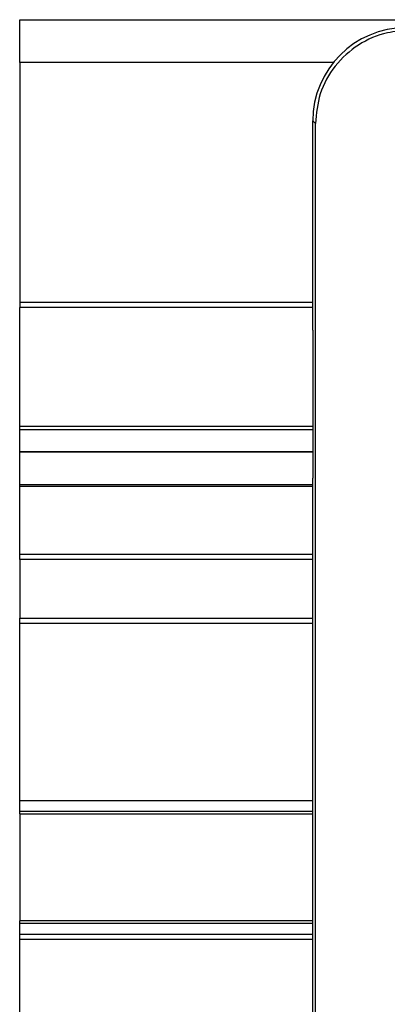
# Model space of a CAD drawing. Units: millimetres. Extents: x 89 to 2219, y 67 to 1270.
# Drawn here: x 237 to 251, y 216 to 253 of the extents above; entities that cross this region are included whole.
import ezdxf

# ---------------------------------------------------------------- set-up
doc = ezdxf.new("R2010")
doc.units = ezdxf.units.MM

msp = doc.modelspace()

# ---------------------------------------------------------------- linework, layer by layer
at = {"color": 7, "linetype": 'Continuous', "lineweight": 25}
for p, q in [((237.124, 253.034), (2219.124, 253.034)), ((237.124, 251.434), (237.124, 253.034)), ((237.124, 251.434), (237.124, 242.434)), ((248.223, 249.136), (248.124, 249.234)), ((248.124, 241.381), (248.124, 249.234)), ((248.223, 193.332), (248.223, 249.136)), ((237.124, 242.434), (237.124, 242.234)), ((248.124, 242.234), (237.124, 242.234)), ((237.124, 237.792), (237.124, 242.234)), ((248.124, 241.381), (248.124, 235.834)), ((237.124, 237.651), (237.124, 237.792)), ((237.124, 236.834), (237.124, 237.651)), ((237.124, 236.834), (248.124, 236.834)), ((237.124, 236.805), (237.124, 236.834)), ((237.124, 235.593), (237.124, 236.805)), ((248.124, 206.634), (248.124, 235.834)), ((237.124, 235.523), (237.124, 235.593)), ((237.124, 232.984), (237.124, 235.523)), ((237.124, 232.784), (237.124, 232.984)), ((248.124, 232.784), (237.124, 232.784)), ((237.124, 232.784), (237.124, 230.584)), ((237.124, 230.584), (248.124, 230.584)), ((237.124, 230.384), (237.124, 230.584)), ((237.124, 223.734), (237.124, 230.384)), ((248.124, 223.734), (237.124, 223.734)), ((237.124, 223.342), (237.124, 223.734)), ((237.124, 223.242), (237.124, 223.342)), ((237.124, 223.242), (248.124, 223.242)), ((237.124, 223.242), (237.124, 219.226)), ((248.124, 219.226), (237.124, 219.226)), ((237.124, 219.126), (237.124, 219.226)), ((237.124, 218.734), (237.124, 219.126)), ((237.124, 218.734), (248.124, 218.734)), ((237.124, 218.534), (237.124, 218.734)), ((237.124, 212.084), (237.124, 218.534))]:
    msp.add_line(p, q, dxfattribs=at)
at = {"color": 8, "linetype": 'Continuous', "lineweight": 25}
for p, q in [((248.902, 251.434), (237.124, 251.434)), ((237.124, 242.434), (248.124, 242.434)), ((237.124, 237.792), (248.124, 237.792)), ((248.124, 237.651), (237.124, 237.651)), ((248.124, 236.805), (237.124, 236.805)), ((237.124, 235.593), (248.124, 235.593)), ((248.124, 235.523), (237.124, 235.523)), ((237.124, 232.984), (248.124, 232.984)), ((248.124, 230.384), (237.124, 230.384)), ((237.124, 223.342), (248.124, 223.342)), ((248.124, 219.126), (237.124, 219.126)), ((248.124, 218.534), (237.124, 218.534))]:
    msp.add_line(p, q, dxfattribs=at)
at = {"color": 7, "linetype": 'Continuous', "lineweight": 25}
msp.add_ellipse((251.625, 249.233), major_axis=(2.476, -2.476), ratio=0.999695, start_param=2.356347, end_param=3.926839, dxfattribs=at)
msp.add_open_spline([(251.727, 252.631), (251.458, 252.613), (250.796, 252.568), (249.804, 252.136), (248.92, 251.336), (248.333, 250.291), (248.259, 249.516), (248.223, 249.136)], degree=3, knots=[0, 0, 0, 0, 0.1469008, 0.3622907, 0.5777481, 0.7926097, 1, 1, 1, 1], dxfattribs=at)

doc.saveas('drawing.dxf')
